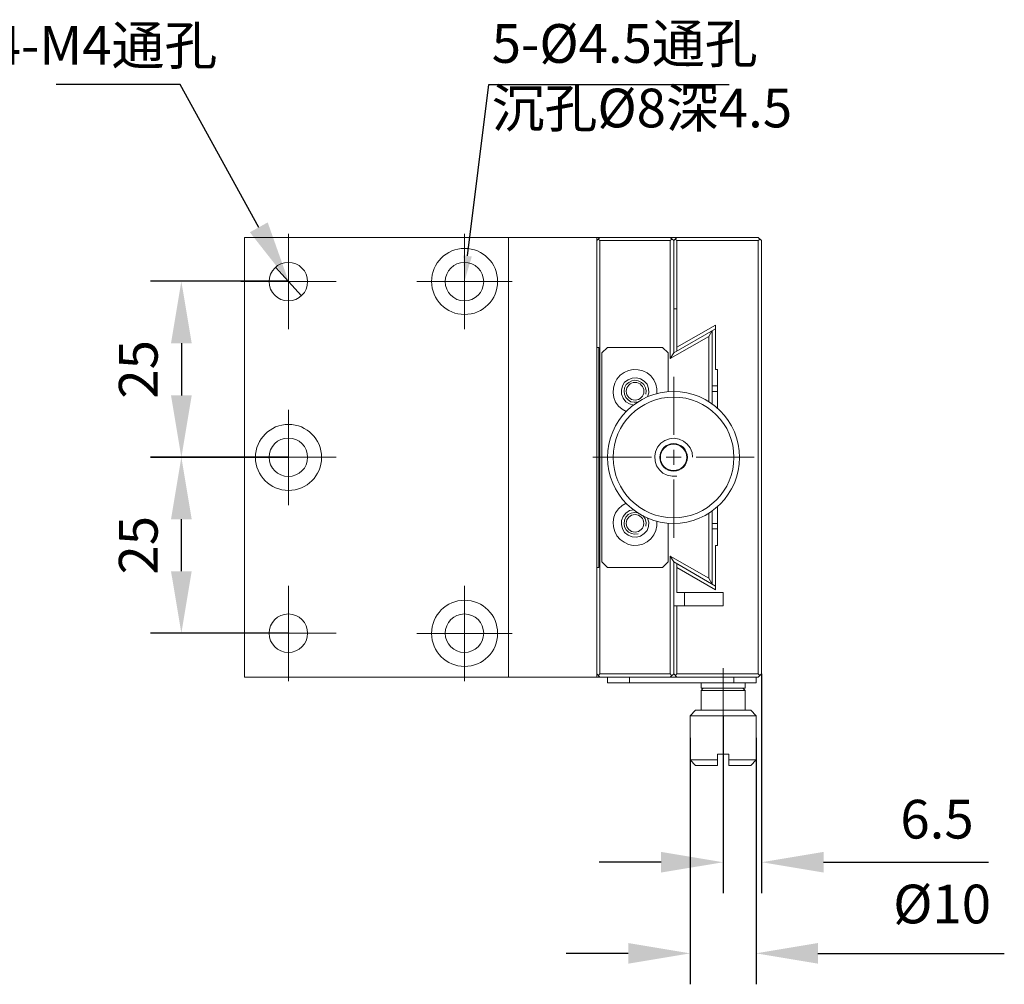
# Model space of a CAD drawing. Units: millimetres. Extents: x -67713 to 12318, y -7560 to 40105.
# Drawn here: x 12197 to 12261, y -7512 to -7450 of the extents above; entities that cross this region are included whole.
import ezdxf
from ezdxf import colors
from ezdxf.entities.mleader import LeaderData, LeaderLine
from ezdxf.math import Vec2, Vec3

# ---------------------------------------------------------------- set-up
doc = ezdxf.new("R2010")
doc.units = ezdxf.units.MM
doc.header["$LTSCALE"] = 10
doc.header["$PDMODE"] = 34
doc.layers.add('6文字层', color=3, linetype='Continuous')
doc.styles.get("Standard").update_dxf_attribs({"font": '黑体.ttf'})
doc.styles.add('TH-GBD2M', font='calibri.ttf', dxfattribs={"width": 0.8, "height": 2.5})
doc.dimstyles.new('TH-GBD2M', dxfattribs={"dimtxt": 2.5, "dimasz": 4, "dimexe": 2, "dimexo": 0, "dimgap": 1.5, "dimtad": 1, "dimdec": 4, "dimlfac": 0.1, "dimzin": 9, "dimdsep": 46, "dimtxsty": 'TH-GBD2M', "dimcen": 0, "dimclrt": 3, "dimadec": 0, "dimazin": 3, "dimtfac": 1, "dimtdec": 4, "dimtofl": 0, "dimtmove": 0, "dimatfit": 3, "dimfxl": 1, "dimtolj": 1, "dimtzin": 0, "dimarcsym": 0})

# ---------------------------------------------------------------- blocks, each defined once
blk = doc.blocks.new('*D888')
at = {"layer": '6文字层', "color": 0, "lineweight": -2, "transparency": 16777216}
for p, q in [((12214.573, -7466.833), (12205.666, -7466.833)), ((12207.666, -7470.833), (12207.666, -7474.206)), ((12214.583, -7478.206), (12205.666, -7478.206))]:
    blk.add_line(p, q, dxfattribs=at)
at = {"layer": '6文字层', "color": 0, "transparency": 16777216}
for points in [[(12206.999, -7470.833), (12208.333, -7470.833), (12207.666, -7466.833)], [(12206.999, -7474.206), (12208.333, -7474.206), (12207.666, -7478.206)]]:
    blk.add_solid(points, dxfattribs=at)
at = {"layer": 'Defpoints', "color": 0, "transparency": 16777216}
for p in [(12214.573, -7466.833), (12207.666, -7478.206), (12214.583, -7478.206)]:
    blk.add_point(p, dxfattribs=at)
at = {"layer": '6文字层', "color": 3, "transparency": 16777216, "insert": (12204.885, -7472.519), "char_height": 2.5, "attachment_point": 5, "rotation": 90, "style": 'TH-GBD2M'}
blk.add_mtext('\\A1;25', dxfattribs=at)
blk = doc.blocks.new('*D889')
at = {"layer": '6文字层', "color": 0, "lineweight": -2, "transparency": 16777216}
for p, q in [((12214.572, -7478.196), (12205.666, -7478.196)), ((12207.666, -7485.557), (12207.666, -7482.196)), ((12214.572, -7489.557), (12205.666, -7489.557))]:
    blk.add_line(p, q, dxfattribs=at)
at = {"layer": '6文字层', "color": 0, "transparency": 16777216}
for points in [[(12206.999, -7482.196), (12208.333, -7482.196), (12207.666, -7478.196)], [(12206.999, -7485.557), (12208.333, -7485.557), (12207.666, -7489.557)]]:
    blk.add_solid(points, dxfattribs=at)
at = {"layer": 'Defpoints', "color": 0, "transparency": 16777216}
for p in [(12207.666, -7478.196), (12214.572, -7478.196), (12214.572, -7489.557)]:
    blk.add_point(p, dxfattribs=at)
at = {"layer": '6文字层', "color": 3, "transparency": 16777216, "insert": (12204.885, -7483.876), "char_height": 2.5, "attachment_point": 5, "rotation": 90, "style": 'TH-GBD2M'}
blk.add_mtext('\\A1;25', dxfattribs=at)
blk = doc.blocks.new('*D891')
at = {"layer": '6文字层', "color": 0, "lineweight": -2, "transparency": 16777216}
for p, q in [((12245.111, -7492.182), (12245.111, -7506.345)), ((12242.626, -7494.887), (12242.626, -7506.345)), ((12238.626, -7504.345), (12234.626, -7504.345)), ((12249.111, -7504.345), (12259.751, -7504.345))]:
    blk.add_line(p, q, dxfattribs=at)
at = {"layer": '6文字层', "color": 0, "transparency": 16777216}
for points in [[(12238.626, -7503.679), (12238.626, -7505.012), (12242.626, -7504.345)], [(12249.111, -7503.679), (12249.111, -7505.012), (12245.111, -7504.345)]]:
    blk.add_solid(points, dxfattribs=at)
at = {"layer": 'Defpoints', "color": 0, "transparency": 16777216}
for p in [(12245.111, -7492.182), (12242.626, -7494.887), (12245.111, -7504.345)]:
    blk.add_point(p, dxfattribs=at)
at = {"layer": '6文字层', "color": 3, "transparency": 16777216, "insert": (12256.431, -7501.565), "char_height": 2.5, "attachment_point": 5, "style": 'TH-GBD2M'}
blk.add_mtext('\\A1;6.5', dxfattribs=at)
blk = doc.blocks.new('*D892')
at = {"layer": '6文字层', "color": 0, "lineweight": -2, "transparency": 16777216}
for p, q in [((12240.502, -7496.31), (12240.502, -7512.228)), ((12244.75, -7496.31), (12244.75, -7512.228)), ((12236.502, -7510.228), (12232.502, -7510.228)), ((12248.75, -7510.228), (12260.773, -7510.228))]:
    blk.add_line(p, q, dxfattribs=at)
at = {"layer": '6文字层', "color": 0, "transparency": 16777216}
for points in [[(12236.502, -7509.561), (12236.502, -7510.895), (12240.502, -7510.228)], [(12248.75, -7509.561), (12248.75, -7510.895), (12244.75, -7510.228)]]:
    blk.add_solid(points, dxfattribs=at)
at = {"layer": 'Defpoints', "color": 0, "transparency": 16777216}
for p in [(12240.502, -7496.31), (12244.75, -7496.31), (12244.75, -7510.228)]:
    blk.add_point(p, dxfattribs=at)
at = {"layer": '6文字层', "color": 3, "transparency": 16777216, "insert": (12256.761, -7507.043), "char_height": 2.5, "attachment_point": 5, "style": 'TH-GBD2M'}
blk.add_mtext('\\A1;%%C10', dxfattribs=at)

msp = doc.modelspace()

# ---------------------------------------------------------------- linework, layer by layer
at = {"color": 7, "lineweight": 0}
for points in [[(12214.57256, -7469.91986), (12214.57256, -7463.7681)], [(12225.93408, -7469.91986), (12225.93408, -7463.7681)], [(12244.89024, -7464.00856), (12211.74712, -7464.00856)], [(12211.74712, -7492.40258), (12211.74712, -7464.00856)], [(12228.77962, -7492.40258), (12228.77962, -7464.00856)], [(12234.4703, -7492.40258), (12234.4703, -7464.00856)], [(12234.67082, -7464.00856), (12234.4703, -7464.20907)], [(12234.67082, -7464.20907), (12234.57049, -7464.10875)], [(12234.67082, -7492.18216), (12234.67082, -7464.20907)], [(12239.21939, -7464.20907), (12234.67082, -7464.20907)], [(12239.43981, -7464.20907), (12239.21939, -7464.00856)], [(12239.31958, -7464.10875), (12239.21939, -7464.20907)], [(12239.21939, -7471.82341), (12239.21939, -7464.20907)], [(12239.64013, -7464.00856), (12239.43981, -7464.20907)], [(12239.43981, -7471.46272), (12239.43981, -7464.20907)], [(12239.64013, -7464.20907), (12239.53994, -7464.10875)], [(12239.64013, -7471.34249), (12239.64013, -7464.20907)], [(12244.89024, -7464.20907), (12239.64013, -7464.20907)], [(12245.11059, -7464.20907), (12244.89024, -7464.00856)], [(12244.89024, -7464.20907), (12245.01046, -7464.10875)], [(12244.89024, -7464.20907), (12244.89024, -7492.18216)], [(12245.11059, -7464.20907), (12245.11059, -7492.18216)], [(12215.41416, -7467.77578), (12213.75106, -7465.91218)], [(12211.50667, -7466.8541), (12217.65836, -7466.8541)], [(12222.86832, -7466.8541), (12229.02008, -7466.8541)], [(12239.43981, -7468.61738), (12239.64013, -7468.61738)], [(12242.12498, -7469.89975), (12239.43981, -7471.46272)], [(12239.64013, -7471.082), (12242.12498, -7469.6593)], [(12241.70405, -7470.40077), (12241.92447, -7470.01998)], [(12241.92447, -7470.01998), (12241.92447, -7474.74903)], [(12242.12498, -7469.6593), (12242.12498, -7472.52474)], [(12241.70405, -7470.40077), (12239.21939, -7471.82341)], [(12241.70405, -7470.40077), (12241.70405, -7474.60877)], [(12234.4703, -7471.10204), (12234.61057, -7471.10204)], [(12234.61057, -7485.3091), (12234.61057, -7471.10204)], [(12235.17177, -7471.10204), (12234.81095, -7471.46272)], [(12234.81095, -7471.46272), (12234.81095, -7484.94842)], [(12238.71844, -7471.10204), (12235.17177, -7471.10204)], [(12239.07913, -7471.46272), (12238.71844, -7471.10204)], [(12239.07913, -7473.96748), (12239.07913, -7471.46272)], [(12239.43981, -7471.46272), (12239.21939, -7471.82341)], [(12238.35776, -7474.08771), (12238.35776, -7473.78721), (12238.27767, -7473.46646), (12238.15744, -7473.18606), (12237.95693, -7472.94561), (12237.71647, -7472.74509), (12237.43607, -7472.60503), (12237.13537, -7472.54478), (12236.81482, -7472.52474), (12236.51419, -7472.58492), (12236.23379, -7472.72526), (12235.97322, -7472.90546), (12235.77278, -7473.14592), (12235.63264, -7473.40648), (12235.55236, -7473.70692), (12235.53232, -7474.02766), (12235.5724, -7474.32817), (12235.69262, -7474.62881), (12235.8731, -7474.88937), (12236.11356, -7475.08968), (12236.37405, -7475.25005)], [(12242.26511, -7472.52474), (12242.12498, -7472.52474)], [(12242.26511, -7475.02963), (12242.26511, -7472.52474)], [(12237.75661, -7474.28823), (12237.8367, -7474.02766), (12237.81679, -7473.74706), (12237.71647, -7473.48657), (12237.53619, -7473.28625), (12237.29574, -7473.12588), (12237.03524, -7473.06584), (12236.75464, -7473.08594), (12236.49415, -7473.18606), (12236.27373, -7473.34644), (12236.1336, -7473.58689), (12236.07342, -7473.86729), (12236.07342, -7474.12785), (12236.17354, -7474.38835), (12236.35402, -7474.60877), (12236.59447, -7474.74903), (12236.85497, -7474.82912)], [(12237.63639, -7474.12785), (12237.65642, -7473.90743), (12237.61628, -7473.70692), (12237.51616, -7473.50661), (12237.35579, -7473.36634), (12237.15547, -7473.26615), (12236.93505, -7473.22601), (12236.7346, -7473.26615), (12236.53422, -7473.36634), (12236.37405, -7473.50661), (12236.27373, -7473.70692), (12236.23379, -7473.92754), (12236.25369, -7474.12785), (12236.35402, -7474.32817), (12236.49415, -7474.48854), (12236.67456, -7474.60877), (12236.89491, -7474.64891), (12237.11533, -7474.62881)], [(12239.43981, -7476.75277), (12239.43981, -7473.00565)], [(12242.26511, -7473.58689), (12241.92447, -7473.58689)], [(12242.26511, -7473.94738), (12241.92447, -7473.94738)], [(12214.57256, -7481.28151), (12214.57256, -7475.12982)], [(12240.66213, -7478.19552), (12240.62199, -7477.89508), (12240.50176, -7477.59437), (12240.30145, -7477.35392), (12240.06099, -7477.1536), (12239.78039, -7477.03337), (12239.45985, -7476.97319), (12239.15921, -7477.01334), (12238.85871, -7477.11346), (12238.59821, -7477.29394), (12238.3979, -7477.53439), (12238.25757, -7477.83483), (12238.21742, -7478.13554), (12238.23753, -7478.45608), (12238.33765, -7478.75652), (12238.51813, -7479.01708), (12238.73848, -7479.21759), (12239.01908, -7479.35786), (12239.33962, -7479.41791), (12239.64013, -7479.41791)], [(12239.43981, -7478.67643), (12239.43981, -7477.7146)], [(12211.50667, -7478.19552), (12217.65836, -7478.19552)], [(12237.99707, -7478.19552), (12234.22985, -7478.19552)], [(12239.92073, -7478.19552), (12238.9589, -7478.19552)], [(12244.62967, -7478.19552), (12240.88255, -7478.19552)], [(12239.43981, -7483.40548), (12239.43981, -7479.63826)], [(12236.37405, -7481.16108), (12236.11356, -7481.32146), (12235.8731, -7481.52197), (12235.69262, -7481.78233), (12235.5724, -7482.06293), (12235.53232, -7482.38348), (12235.55236, -7482.68411), (12235.63264, -7482.98462), (12235.77278, -7483.26522), (12235.97322, -7483.50567), (12236.23379, -7483.68608), (12236.51419, -7483.82622), (12236.81482, -7483.8864), (12237.13537, -7483.86636), (12237.43607, -7483.80611), (12237.71647, -7483.66605), (12237.95693, -7483.46553), (12238.15744, -7483.20517), (12238.27767, -7482.92457), (12238.35776, -7482.62393), (12238.35776, -7482.32343)], [(12236.85497, -7481.58202), (12236.59447, -7481.642), (12236.35402, -7481.80237), (12236.17354, -7482.02279), (12236.07342, -7482.28328), (12236.07342, -7482.54385), (12236.1336, -7482.82445), (12236.27373, -7483.0448), (12236.49415, -7483.22507), (12236.75464, -7483.3252), (12237.03524, -7483.3453), (12237.29574, -7483.28525), (12237.53619, -7483.12488), (12237.71647, -7482.92457), (12237.81679, -7482.66408), (12237.8367, -7482.38348), (12237.75661, -7482.12291)], [(12241.92447, -7481.642), (12241.92447, -7486.39116)], [(12242.26511, -7483.8864), (12242.26511, -7481.3817)], [(12237.11533, -7481.78233), (12236.89491, -7481.76243), (12236.6946, -7481.80237), (12236.49415, -7481.90256), (12236.35402, -7482.06293), (12236.27373, -7482.26325), (12236.23379, -7482.4838), (12236.27373, -7482.68411), (12236.37405, -7482.88443), (12236.51419, -7483.02476), (12236.7147, -7483.12488), (12236.91501, -7483.16503), (12237.13537, -7483.14499)], [(12237.63639, -7482.64397), (12237.65642, -7482.40351), (12237.59624, -7482.16306), (12237.45597, -7481.96274)], [(12241.70405, -7481.80237), (12241.70405, -7486.01037)], [(12239.07913, -7484.94842), (12239.07913, -7482.44366)], [(12241.92447, -7482.46376), (12242.26511, -7482.46376)], [(12241.92447, -7482.82445), (12242.26511, -7482.82445)], [(12242.12498, -7483.8864), (12242.12498, -7486.75184)], [(12242.12498, -7483.8864), (12242.26511, -7483.8864)], [(12239.21939, -7492.18216), (12239.21939, -7484.58773)], [(12239.21939, -7484.58773), (12241.70405, -7486.01037)], [(12239.43981, -7484.94842), (12239.21939, -7484.58773)], [(12234.4703, -7485.3091), (12234.61057, -7485.3091)], [(12234.81095, -7484.94842), (12235.17177, -7485.3091)], [(12235.17177, -7485.3091), (12238.71844, -7485.3091)], [(12238.71844, -7485.3091), (12239.07913, -7484.94842)], [(12239.43981, -7492.18216), (12239.43981, -7484.94842)], [(12242.12498, -7486.51139), (12239.43981, -7484.94842)], [(12239.64013, -7486.93205), (12239.64013, -7485.06864)], [(12242.12498, -7486.75184), (12239.64013, -7485.3091)], [(12241.92447, -7486.39116), (12241.70405, -7486.01037)], [(12214.57256, -7492.64304), (12214.57256, -7486.49128)], [(12225.9441, -7492.64304), (12225.9441, -7486.49128)], [(12239.64013, -7486.93205), (12242.62593, -7486.93205)], [(12240.14108, -7487.79376), (12240.14108, -7486.93205)], [(12242.62593, -7487.79376), (12242.62593, -7486.93205)], [(12239.43981, -7487.79376), (12242.62593, -7487.79376)], [(12239.64013, -7492.18216), (12239.64013, -7487.79376)], [(12211.50667, -7489.55724), (12217.65836, -7489.55724)], [(12222.86819, -7489.56726), (12229.01988, -7489.56726)], [(12242.62613, -7499.03518), (12242.62613, -7491.82148)], [(12244.89024, -7492.40258), (12211.74712, -7492.40258)], [(12234.67082, -7492.40258), (12234.4703, -7492.18216)], [(12234.67082, -7492.18216), (12234.57049, -7492.30239)], [(12239.21939, -7492.18216), (12234.67082, -7492.18216)], [(12235.17177, -7492.40258), (12235.17177, -7492.76327)], [(12236.59447, -7492.40258), (12236.59447, -7492.76327)], [(12239.43981, -7492.18216), (12239.21939, -7492.40258)], [(12239.21939, -7492.18216), (12239.31958, -7492.30239)], [(12239.64013, -7492.40258), (12239.43981, -7492.18216)], [(12239.64013, -7492.18216), (12239.53994, -7492.30239)], [(12244.89024, -7492.18216), (12239.64013, -7492.18216)], [(12243.32727, -7492.40258), (12243.32727, -7492.76327)], [(12244.7499, -7492.40258), (12244.7499, -7492.76327)], [(12244.89024, -7492.40258), (12245.11059, -7492.18216)], [(12245.01046, -7492.30239), (12244.89024, -7492.18216)], [(12244.7499, -7492.76327), (12235.17177, -7492.76327)], [(12241.2031, -7493.10385), (12241.2031, -7492.76327)], [(12241.34336, -7493.10385), (12241.2031, -7493.26422)], [(12241.2031, -7493.10385), (12244.04864, -7493.10385)], [(12243.9083, -7493.10385), (12244.04864, -7493.26422)], [(12244.04864, -7493.10385), (12244.04864, -7492.76327)], [(12245.11059, -7492.76327), (12245.11059, -7504.70603)], [(12241.2031, -7494.52655), (12241.2031, -7493.26422)], [(12241.2031, -7493.26422), (12244.04864, -7493.26422)], [(12244.04864, -7494.52655), (12244.04864, -7493.26422)], [(12240.84241, -7494.52655), (12240.50176, -7494.88724)], [(12240.50176, -7494.88724), (12244.7499, -7494.88724)], [(12240.50176, -7497.73278), (12240.50176, -7494.88724)], [(12240.84241, -7494.52655), (12244.40932, -7494.52655)], [(12244.40932, -7494.52655), (12244.7499, -7494.88724)], [(12244.7499, -7497.73278), (12244.7499, -7494.88724)], [(12242.26511, -7497.37209), (12242.98648, -7497.37209)], [(12242.26511, -7498.09346), (12242.26511, -7497.37209)], [(12242.98648, -7498.09346), (12242.98648, -7497.37209)], [(12240.50176, -7497.73278), (12242.26511, -7497.73278)], [(12240.84241, -7498.09346), (12240.50176, -7497.73278)], [(12242.26511, -7498.09346), (12240.84241, -7498.09346)], [(12242.98648, -7497.73278), (12244.7499, -7497.73278)], [(12244.40932, -7498.09346), (12242.98648, -7498.09346)], [(12244.40932, -7498.09346), (12244.7499, -7497.73278)], [(12240.50176, -7498.29378), (12240.50176, -7510.39671)], [(12244.7499, -7498.29378), (12244.7499, -7510.39671)], [(12242.62593, -7499.59618), (12242.62593, -7504.70603)]]:
    msp.add_lwpolyline(points, dxfattribs=at)
for centre, radius in [((12225.94413, -7466.84398), 2.13406), ((12214.57249, -7466.854), 1.24234), ((12225.93418, -7466.854), 1.24233), ((12236.9451, -7473.93746), 0.57109), ((12239.42986, -7478.20557), 4.25814), ((12239.42979, -7478.20567), 3.89744), ((12214.58254, -7478.20557), 2.13406), ((12214.57249, -7478.19562), 1.24234), ((12239.42986, -7478.20557), 0.89174), ((12239.42976, -7478.20557), 0.85165), ((12236.9451, -7482.46366), 0.56608), ((12225.94413, -7489.56716), 2.13406), ((12214.57249, -7489.55714), 1.24234), ((12225.93418, -7489.55714), 1.24233)]:
    msp.add_circle(centre, radius, dxfattribs=at)

# ---------------------------------------------------------------- texts
at = {"layer": '6文字层', "char_height": 2.5, "attachment_point": 1, "style": 'TH-GBD2M'}
for s, width, gutter_width, insert in [('5-%%C4.5{\\fSimSun|b0|i0|c134|p34;通孔}\\P{\\fSimSun|b0|i0|c134|p34;沉孔}%%C8{\\fSimSun|b0|i0|c134|p34;深}4.5', 18.9758281, 4.84867, (12227.69321, -7450.22794)), ('4-M4{\\fSimSun|b0|i0|c134|p34;通孔}', 21.2552645, 7.5, (12195.42533, -7450.34442))]:
    msp.add_mtext_dynamic_manual_height_columns(s, width=width, gutter_width=gutter_width, heights=[0], dxfattribs=dict(at, insert=insert))

# ---------------------------------------------------------------- dimensions: what is measured, and where the dimension line sits
at = {"layer": '6文字层'}
for base, p1, p2, picture, middle in [((12207.66609, -7478.20557), (12214.57256, -7466.83271), (12214.58254, -7478.20557), '*D888', (12204.88532, -7472.51914)), ((12207.66609, -7478.19552), (12214.57249, -7489.55714), (12214.57249, -7478.19552), '*D889', (12204.88532, -7483.87633))]:
    dim = msp.add_linear_dim(base=base, p1=p1, p2=p2, angle=90, text='25', dimstyle='TH-GBD2M', dxfattribs=at)
    dim.commit()
    dim.dimension.update_dxf_attribs({"geometry": picture, "text_midpoint": middle})
for base, p1, p2, text, picture, middle in [((12245.11059, -7504.34524), (12242.62613, -7494.88724), (12245.11059, -7492.18216), '6.5', '*D891', (12256.43059, -7501.56543)), ((12244.7499, -7510.22803), (12240.50176, -7496.31001), (12244.7499, -7496.31001), '%%C10', '*D892', (12256.76144, -7507.04342))]:
    dim = msp.add_linear_dim(base=base, p1=p1, p2=p2, text=text, dimstyle='TH-GBD2M', dxfattribs=at)
    dim.commit()
    dim.dimension.update_dxf_attribs({"geometry": picture, "text_midpoint": middle})

# ---------------------------------------------------------------- leaders
ml = msp.add_multileader_mtext('Standard', dxfattribs=at)
ml.set_content('', color=256)
ml.set_leader_properties()
ml.build(insert=Vec2(0, 0))
ctx = ml.context
ctx.base_point, ctx.char_height, ctx.plane_origin = Vec3(12195.58412, -7454.12493), 2, Vec3(12214.59164, -7466.8541)
ctx.text_align_type = 2
notes = []
notes.append((ctx, [(0, (1, 1, 0), (12207.58412, -7454.12493), (-1, 0), 8, [(0, [(12214.59164, -7466.8541)], 0, [])])]))
ctx.mtext.insert, ctx.mtext.alignment, ctx.mtext.flow_direction = Vec3(12197.58412, -7453.12493), 3, 5
ml = msp.add_multileader_mtext('Standard', dxfattribs=at)
ml.set_content('', color=256)
ml.set_leader_properties()
ml.build(insert=Vec2(0, 0))
ml.multileader.update_dxf_attribs({"arrow_head_size": 1.65623})
ctx = ml.context
ctx.base_point, ctx.char_height, ctx.arrow_head_size, ctx.landing_gap_size, ctx.plane_origin = Vec3(12243.02138, -7454.12792), 0.82811, 1.65623, 0.82811, Vec3(12205.59308, -7468.66591)
notes.append((ctx, [(1, (1, 1, 0), (12227.50551, -7454.12792), (1, 0), 15.51587, [(0, [(12225.93408, -7466.84398)], 0, [])])]))
ctx.mtext.insert, ctx.mtext.flow_direction = Vec3(12243.84949, -7453.71386), 5
for ctx, leaders in notes:
    for number, flags, end, landing, length, lines in leaders:
        leader = LeaderData()
        leader.index, (leader.has_last_leader_line, leader.has_dogleg_vector, leader.attachment_direction) = number, flags
        leader.last_leader_point, leader.dogleg_vector, leader.dogleg_length = Vec3(end), Vec3(landing), length
        for number, points, colour, breaks in lines:
            line = LeaderLine()
            line.index, line.vertices, line.color, line.breaks = number, Vec3.list(points), colors.encode_raw_color(colour), breaks
            leader.lines.append(line)
        ctx.leaders.append(leader)

doc.saveas('drawing.dxf')
